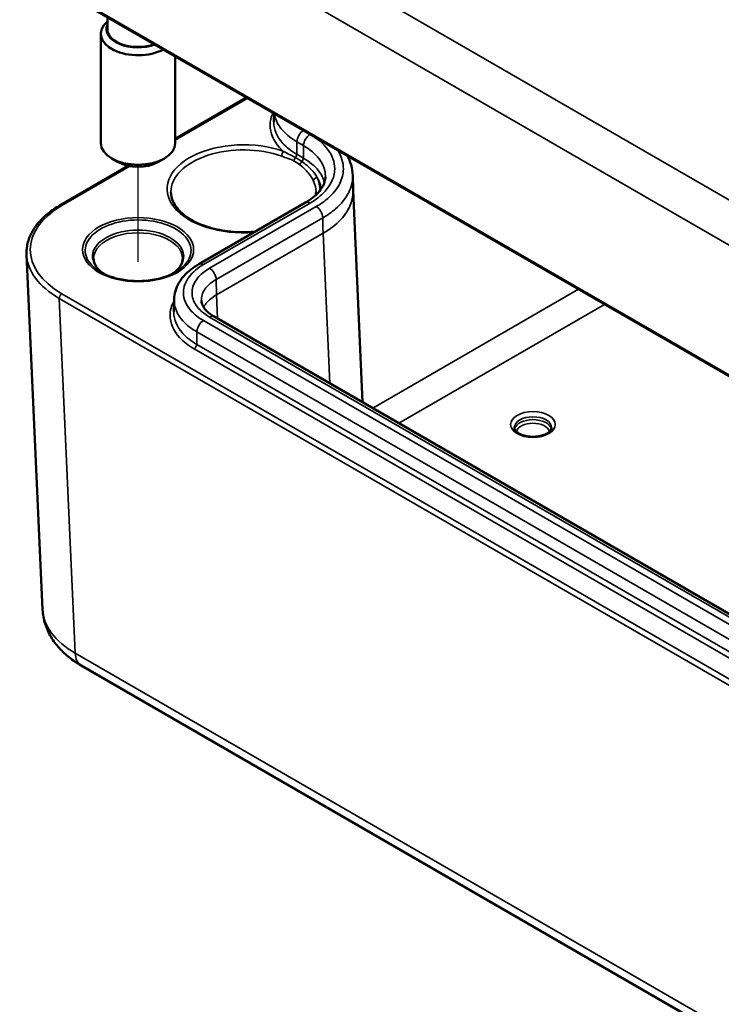
# Model space of a CAD drawing. Units: millimetres. Extents: x 0 to 420, y 0 to 297.
# Drawn here: x 45 to 64, y 33 to 59 of the extents above; entities that cross this region are included whole.
import ezdxf

# ---------------------------------------------------------------- set-up
doc = ezdxf.new("R2010")
doc.units = ezdxf.units.MM
for name, color, linetype, lineweight in [('Positionsveränderungspfad (ISO)', 7, 'Continuous', 25), ('Sichtbar (ISO)', 7, 'Continuous', 50), ('Sichtbar schmal (ISO)', 7, 'Continuous', 35)]:
    doc.layers.add(name, color=color, linetype=linetype, lineweight=lineweight)

msp = doc.modelspace()

# ---------------------------------------------------------------- linework, layer by layer
at = {"layer": 'Positionsveränderungspfad (ISO)'}
msp.add_line((47.963, 52.639), (47.963, 55.188), dxfattribs=at)
at = {"layer": 'Sichtbar (ISO)'}
for p, q in [((45.865, 59.944), (76.268, 42.39)), ((47.138, 59.209), (47.138, 58.887)), ((46.963, 58.764), (46.963, 55.825)), ((48.963, 58.155), (48.963, 55.825)), ((48.963, 55.944), (50.878, 57.049)), ((51.61, 56.4), (51.614, 56.624)), ((47.432, 55.314), (47.256, 55.417)), ((48.493, 55.314), (48.67, 55.417)), ((45.865, 54.155), (47.7, 55.215)), ((53.727, 54.96), (53.736, 54.549)), ((53.736, 54.559), (53.994, 48.868)), ((49.594, 52.578), (52.458, 54.232)), ((44.967, 52.837), (45.399, 43.305)), ((48.923, 51.297), (48.93, 51.628)), ((74.298, 37.146), (50.008, 51.17)), ((46.432, 41.805), (76.403, 24.502))]:
    msp.add_line(p, q, dxfattribs=at)
for centre, major_axis, start_param, end_param in [((47.963, 58.764), (-1, 0), 5.682591, 8.600602), ((47.963, 58.887), (-0.85, 0), 6.040051, 8.415432), ((47.963, 58.887), (-0.825, 0), 0, 2.125339), ((47.963, 55.825), (1, 0), 3.141593, 6.283185), ((47.963, 55.621), (0.75, 0), 3.926991, 5.497787)]:
    msp.add_ellipse(centre, major_axis=major_axis, ratio=0.57735, start_param=start_param, end_param=end_param, dxfattribs=at)
for points, knots in [([(53.727, 54.96), (53.725, 55.056), (53.71, 55.153), (53.658, 55.33), (53.624, 55.411), (53.582, 55.488)], [-0.3834896, -0.3834896, -0.3834896, -0.3834896, -0.3067917, -0.3067917, -0.2388219, -0.2388219, -0.2388219, -0.2388219]), ([(52.458, 54.232), (52.531, 54.273), (52.597, 54.318), (52.714, 54.41), (52.765, 54.458), (52.85, 54.554), (52.885, 54.602), (52.94, 54.697), (52.96, 54.744), (52.987, 54.836), (52.994, 54.881), (52.995, 54.926)], [0, 0, 0, 0, 0.0693754, 0.0693754, 0.1387507, 0.1387507, 0.2081261, 0.2081261, 0.2775014, 0.2775014, 0.3468768, 0.3468768, 0.3468768, 0.3468768]), ([(51.104, 53.449), (50.966, 53.437), (50.825, 53.433), (50.477, 53.443), (50.271, 53.469), (49.885, 53.555), (49.704, 53.615), (49.387, 53.764), (49.251, 53.851), (49.035, 54.042), (48.955, 54.146), (48.865, 54.337), (48.844, 54.425), (48.844, 54.512)], [6.911669, 6.911669, 6.911669, 6.911669, 7.122425, 7.122425, 7.436311, 7.436311, 7.749394, 7.749394, 8.060944, 8.060944, 8.37409, 8.37409, 8.633209, 8.633209, 8.633209, 8.633209]), ([(44.967, 52.837), (44.965, 52.887), (44.966, 52.937), (44.976, 53.037), (44.984, 53.086), (45.007, 53.185), (45.022, 53.234), (45.059, 53.33), (45.081, 53.378), (45.156, 53.518), (45.218, 53.609), (45.367, 53.781), (45.452, 53.863), (45.644, 54.017), (45.75, 54.089), (45.865, 54.155)], [-0.026162, -0.026162, -0.026162, -0.026162, 0.0549597, 0.0549597, 0.1360815, 0.1360815, 0.2172033, 0.2172033, 0.298325, 0.298325, 0.4605685, 0.4605685, 0.622812, 0.622812, 0.7850555, 0.7850555, 0.7850555, 0.7850555]), ([(47.051, 52.315), (47.029, 52.329), (47.009, 52.343), (46.953, 52.386), (46.921, 52.416), (46.866, 52.476), (46.843, 52.507), (46.807, 52.568), (46.793, 52.599), (46.775, 52.66), (46.77, 52.691), (46.769, 52.721)], [1.629736, 1.629736, 1.629736, 1.629736, 1.7111945, 1.7111945, 1.8693587, 1.8693587, 2.027523, 2.027523, 2.1856873, 2.1856873, 2.3438516, 2.3438516, 2.3438516, 2.3438516]), ([(49.159, 52.721), (49.158, 52.691), (49.154, 52.66), (49.135, 52.599), (49.122, 52.568), (49.086, 52.507), (49.063, 52.476), (49.007, 52.416), (48.975, 52.386), (48.919, 52.343), (48.899, 52.329), (48.878, 52.315)], [5.5101301, 5.5101301, 5.5101301, 5.5101301, 5.6682943, 5.6682943, 5.8264586, 5.8264586, 5.9846229, 5.9846229, 6.1427872, 6.1427872, 6.2242456, 6.2242456, 6.2242456, 6.2242456]), ([(46.978, 52.353), (47.08, 52.296), (47.199, 52.248), (47.459, 52.173), (47.6, 52.147), (47.89, 52.121), (48.038, 52.121), (48.328, 52.147), (48.469, 52.173), (48.729, 52.248), (48.849, 52.296), (48.951, 52.353)], [4.730155, 4.730155, 4.730155, 4.730155, 5.037208, 5.037208, 5.344261, 5.344261, 5.651314, 5.651314, 5.958366, 5.958366, 6.265419, 6.265419, 6.265419, 6.265419]), ([(48.93, 51.628), (48.931, 51.705), (48.943, 51.782), (48.987, 51.932), (49.019, 52.004), (49.098, 52.14), (49.145, 52.204), (49.253, 52.324), (49.313, 52.381), (49.445, 52.485), (49.517, 52.533), (49.594, 52.578)], [0.2918877, 0.2918877, 0.2918877, 0.2918877, 0.3485789, 0.3485789, 0.4052701, 0.4052701, 0.4619613, 0.4619613, 0.5186525, 0.5186525, 0.5753437, 0.5753437, 0.5753437, 0.5753437]), ([(50.008, 51.17), (49.959, 51.198), (49.915, 51.227), (49.838, 51.289), (49.805, 51.32), (49.75, 51.381), (49.728, 51.412), (49.694, 51.47), (49.682, 51.498), (49.666, 51.552), (49.663, 51.578), (49.662, 51.603)], [-0.5026875, -0.5026875, -0.5026875, -0.5026875, -0.4532697, -0.4532697, -0.403852, -0.403852, -0.3544343, -0.3544343, -0.3050165, -0.3050165, -0.2555988, -0.2555988, -0.2555988, -0.2555988]), ([(59.069, 48.191), (59.069, 48.175), (59.066, 48.158), (59.045, 48.117), (59.024, 48.09), (58.966, 48.044), (58.933, 48.024), (58.855, 47.99), (58.81, 47.975), (58.713, 47.954), (58.66, 47.947), (58.553, 47.943), (58.499, 47.945), (58.394, 47.959), (58.345, 47.971), (58.256, 48.001), (58.216, 48.019), (58.152, 48.059), (58.127, 48.08), (58.09, 48.122), (58.079, 48.143), (58.071, 48.171), (58.069, 48.181), (58.069, 48.191)], [5.497787, 5.497787, 5.497787, 5.497787, 5.774915, 5.774915, 6.127255, 6.127255, 6.414536, 6.414536, 6.704036, 6.704036, 6.999468, 6.999468, 7.297822, 7.297822, 7.595078, 7.595078, 7.887399, 7.887399, 8.174083, 8.174083, 8.472752, 8.472752, 8.63938, 8.63938, 8.63938, 8.63938]), ([(45.399, 43.305), (45.405, 43.174), (45.429, 43.044), (45.506, 42.796), (45.559, 42.679), (45.689, 42.461), (45.764, 42.36), (45.932, 42.176), (46.023, 42.092), (46.219, 41.938), (46.323, 41.868), (46.432, 41.805)], [0.026162, 0.026162, 0.026162, 0.026162, 0.1779407, 0.1779407, 0.3297194, 0.3297194, 0.4814981, 0.4814981, 0.6332768, 0.6332768, 0.7850555, 0.7850555, 0.7850555, 0.7850555])]:
    msp.add_open_spline(points, degree=3, knots=knots, dxfattribs=at)
msp.add_open_spline([(52.742, 54.512), (52.741, 54.486), (52.739, 54.459), (52.735, 54.433)], degree=3, dxfattribs=at)
at = {"layer": 'Sichtbar schmal (ISO)'}
for p, q in [((76.778, 46.832), (46.529, 64.296)), ((45.999, 63.394), (76.248, 45.93)), ((76.248, 42.438), (45.845, 59.991)), ((48.963, 55.91), (50.907, 57.033)), ((52.583, 56.063), (52.406, 56.165)), ((52.229, 55.863), (52.407, 55.76)), ((52.402, 55.426), (52.224, 55.528)), ((52.402, 55.426), (52.407, 55.76)), ((45.915, 54.151), (47.744, 55.206)), ((49.719, 52.565), (52.583, 54.219)), ((52.748, 54.124), (49.883, 52.47)), ((50.06, 52.168), (52.925, 53.822)), ((52.931, 53.407), (50.066, 51.753)), ((50.066, 51.752), (52.931, 53.406)), ((52.931, 53.406), (53.114, 49.377)), ((50.066, 51.753), (50.06, 52.168)), ((59.793, 51.902), (54.266, 48.711)), ((45.845, 51.659), (76.248, 34.106)), ((46.277, 42.133), (45.845, 51.659)), ((76.318, 34.23), (45.915, 51.784)), ((50.095, 51.119), (50.066, 51.752)), ((54.964, 48.308), (60.491, 51.499)), ((74.008, 37.039), (49.719, 51.062)), ((49.883, 51.157), (74.173, 37.133)), ((49.542, 50.76), (73.832, 36.736)), ((49.466, 50.304), (73.756, 36.28)), ((73.827, 36.401), (49.537, 50.425)), ((76.248, 24.829), (46.277, 42.133))]:
    msp.add_line(p, q, dxfattribs=at)
for centre, major_axis, ratio, start_param, end_param in [((52.406, 55.961), (0.125, 0.217), 0.57735, 0.785398, 2.338741), ((52.583, 55.859), (-0.125, -0.217), 0.57735, 3.926991, 5.480334), ((50.793, 54.6), (-2.049, 0), 0.57735, 4.156823, 7.987691), ((50.793, 54.519), (-1.949, 0), 0.57735, 4.156823, 6.289356), ((51.873, 55.523), (0.0337, 0.0941), 0.43064, 0.694116, 2.256186), ((52.153, 55.489), (-0.05, -0.0866), 0.57735, 1.300268, 2.338741), ((52.223, 55.387), (0.0485, 0.0875), 0.574029, 1.290155, 2.337403), ((52.392, 55.274), (0.062, 0.0785), 0.606222, 1.317111, 2.436365), ((52.331, 55.386), (-0.05, -0.0866), 0.57735, 1.23111, 2.338741), ((52.772, 54.824), (-0.0908, -0.042), 0.788856, 4.362543, 5.924613), ((50.793, 54.519), (1.949, 0), 0.57735, 6.277014, 6.544127), ((50.793, 54.6), (2.049, 0), 0.57735, 6.235591, 6.544127), ((52.583, 54.015), (-0.125, 0.217), 0.57735, 5.497787, 6.283185), ((47.968, 52.967), (-2.902, 0), 0.576955, 5.49813, 7.068241), ((45.915, 54.069), (-0.05, 0.0866), 0.57735, 5.497787, 6.283185), ((52.748, 53.92), (-0.125, 0.217), 0.57735, 3.944444, 5.497787), ((47.964, 52.944), (-1.421, 0), 0.57735, 2.338428, 7.08635), ((47.964, 52.786), (1.225, 0), 0.57735, 5.554852, 10.153112), ((47.964, 52.73), (-1.195, 0), 0.57735, 3.12925, 6.295528), ((53.002, 53.367), (0.05, -0.0866), 0.577092, 3.944209, 3.952935), ((47.968, 52.885), (-3.002, -0.005), 0.57698, 0.025291, 0.784185), ((49.719, 52.361), (-0.125, 0.217), 0.57735, 5.497787, 6.283185), ((49.883, 52.266), (-0.125, 0.217), 0.57735, 3.944444, 5.497787), ((45.915, 51.702), (0.05, 0.0866), 0.57735, 0.785398, 2.382374), ((49.719, 50.858), (-0.125, -0.217), 0.57735, 3.926991, 5.480334), ((49.883, 50.953), (0.125, 0.217), 0.57735, 0, 0.785398), ((49.466, 50.386), (-0.05, -0.0866), 0.57735, 0.785398, 2.338741), ((58.569, 48.191), (-0.5, 0), 0.57735, 3.141593, 6.283185), ((58.569, 48.114), (0.5, 0), 0.57735, 0.149011, 2.992581), ((58.569, 48.044), (-0.452, 0), 0.57735, 3.298915, 6.125862), ((48.399, 43.373), (-3.001, -0.034), 0.577103, 0.019628, 0.778521), ((46.807, 42.455), (-0.375, -0.65), 0.57735, 5.523967, 6.283185)]:
    msp.add_ellipse(centre, major_axis=major_axis, ratio=ratio, start_param=start_param, end_param=end_param, dxfattribs=at)
for centre, major_axis in [((47.964, 52.967), (1.491, 0)), ((58.569, 48.272), (0.6, 0))]:
    msp.add_ellipse(centre, major_axis=major_axis, ratio=0.57735, dxfattribs=at)
for points, knots in [([(51.588, 56.639), (51.536, 56.53), (51.509, 56.416), (51.51, 56.1), (51.597, 55.895), (51.795, 55.677), (51.833, 55.641), (51.873, 55.605)], [-0.4597549, -0.4597549, -0.4597549, -0.4597549, -0.3426141, -0.3426141, -0.1317746, -0.1317746, -0.0880974, -0.0880974, -0.0880974, -0.0880974]), ([(51.623, 56.619), (51.636, 56.531), (51.665, 56.443), (51.811, 56.172), (51.992, 56), (52.229, 55.863)], [-0.2577541, -0.2577541, -0.2577541, -0.2577541, -0.1771939, -0.1771939, 0, 0, 0, 0]), ([(52.224, 55.528), (52.076, 55.614), (51.948, 55.714), (51.693, 55.994), (51.61, 56.19), (51.609, 56.389), (51.609, 56.394), (51.61, 56.4)], [0, 0, 0, 0, 0.1317746, 0.1317746, 0.3426141, 0.3426141, 0.3485, 0.3485, 0.3485, 0.3485]), ([(52.583, 54.219), (52.743, 54.311), (52.881, 54.419), (53.155, 54.721), (53.245, 54.931), (53.245, 55.32), (53.179, 55.502), (52.941, 55.814), (52.78, 55.949), (52.583, 56.063)], [0, 0, 0, 0, 0.1354401, 0.1354401, 0.3521443, 0.3521443, 0.538854, 0.538854, 0.7057062, 0.7057062, 0.7057062, 0.7057062]), ([(52.188, 55.438), (52.134, 55.468), (52.08, 55.497), (51.975, 55.551), (51.923, 55.578), (51.873, 55.605)], [-3.141593, -3.141593, -3.141593, -3.141593, 0, 0, 3.141593, 3.141593, 3.141593, 3.141593]), ([(52.407, 55.76), (52.582, 55.659), (52.724, 55.539), (52.936, 55.262), (52.995, 55.099), (52.995, 54.935), (52.995, 54.931), (52.995, 54.926)], [-0.7057062, -0.7057062, -0.7057062, -0.7057062, -0.538854, -0.538854, -0.3521443, -0.3521443, -0.3468768, -0.3468768, -0.3468768, -0.3468768]), ([(53.325, 55.637), (53.427, 55.476), (53.479, 55.302), (53.476, 55.002), (53.443, 54.871), (53.31, 54.601), (53.2, 54.465), (52.965, 54.263), (52.862, 54.19), (52.748, 54.124)], [0.2154313, 0.2154313, 0.2154313, 0.2154313, 0.3928186, 0.3928186, 0.527664, 0.527664, 0.6819424, 0.6819424, 0.7783664, 0.7783664, 0.7783664, 0.7783664]), ([(51.821, 55.475), (51.881, 55.454), (51.938, 55.436), (52.049, 55.396), (52.103, 55.374), (52.153, 55.346)], [-3.141593, -3.141593, -3.141593, -3.141593, 0, 0, 3.141593, 3.141593, 3.141593, 3.141593]), ([(52.772, 54.905), (52.73, 54.983), (52.673, 55.058), (52.535, 55.2), (52.453, 55.268), (52.362, 55.33)], [-3.141593, -3.141593, -3.141593, -3.141593, 0, 0, 3.141593, 3.141593, 3.141593, 3.141593]), ([(52.968, 54.772), (52.941, 54.88), (52.887, 54.987), (52.71, 55.212), (52.571, 55.328), (52.402, 55.426)], [0.3502653, 0.3502653, 0.3502653, 0.3502653, 0.4576523, 0.4576523, 0.5941153, 0.5941153, 0.5941153, 0.5941153]), ([(52.314, 55.239), (52.398, 55.172), (52.471, 55.102), (52.593, 54.959), (52.641, 54.884), (52.676, 54.809)], [-3.141593, -3.141593, -3.141593, -3.141593, 0, 0, 3.141593, 3.141593, 3.141593, 3.141593]), ([(52.925, 53.822), (53.05, 53.894), (53.164, 53.974), (53.422, 54.196), (53.543, 54.346), (53.69, 54.643), (53.726, 54.787), (53.727, 54.94), (53.727, 54.95), (53.727, 54.96)], [-0.7783664, -0.7783664, -0.7783664, -0.7783664, -0.6819424, -0.6819424, -0.527664, -0.527664, -0.3928186, -0.3928186, -0.3834896, -0.3834896, -0.3834896, -0.3834896]), ([(52.931, 53.406), (53.117, 53.514), (53.277, 53.637), (53.537, 53.913), (53.632, 54.066), (53.719, 54.325), (53.736, 54.426), (53.736, 54.526), (53.736, 54.535), (53.736, 54.544), (53.736, 54.553)], [-0.8904848, -0.8904848, -0.8904848, -0.8904848, -0.726409, -0.726409, -0.5533834, -0.5533834, -0.4452424, -0.4452424, -0.4452424, -0.4355814, -0.4355814, -0.4355814, -0.4355814]), ([(53.736, 54.549), (53.736, 54.542), (53.736, 54.535), (53.736, 54.528), (53.736, 54.427), (53.719, 54.326), (53.632, 54.067), (53.537, 53.914), (53.277, 53.638), (53.117, 53.514), (52.931, 53.407)], [0.4377051, 0.4377051, 0.4377051, 0.4377051, 0.4452424, 0.4452424, 0.4452424, 0.5533834, 0.5533834, 0.726409, 0.726409, 0.8904848, 0.8904848, 0.8904848, 0.8904848]), ([(49.719, 51.062), (49.589, 51.137), (49.477, 51.225), (49.253, 51.471), (49.18, 51.642), (49.179, 51.961), (49.235, 52.111), (49.431, 52.365), (49.56, 52.474), (49.719, 52.565)], [0, 0, 0, 0, 0.1103525, 0.1103525, 0.2869166, 0.2869166, 0.4410358, 0.4410358, 0.5753437, 0.5753437, 0.5753437, 0.5753437]), ([(49.883, 52.47), (49.769, 52.404), (49.672, 52.328), (49.495, 52.134), (49.434, 52.011), (49.402, 51.776), (49.421, 51.664), (49.52, 51.465), (49.591, 51.377), (49.743, 51.246), (49.81, 51.199), (49.883, 51.157)], [0, 0, 0, 0, 0.0969488, 0.0969488, 0.2267978, 0.2267978, 0.3407862, 0.3407862, 0.4404178, 0.4404178, 0.5026875, 0.5026875, 0.5026875, 0.5026875]), ([(49.662, 51.603), (49.662, 51.627), (49.663, 51.65), (49.68, 51.78), (49.732, 51.884), (49.881, 52.048), (49.963, 52.112), (50.06, 52.168)], [-0.2555988, -0.2555988, -0.2555988, -0.2555988, -0.2267978, -0.2267978, -0.0969488, -0.0969488, 0, 0, 0, 0]), ([(48.929, 51.591), (48.859, 51.465), (48.822, 51.332), (48.823, 50.997), (48.91, 50.792), (49.177, 50.498), (49.311, 50.394), (49.466, 50.304)], [-0.4794432, -0.4794432, -0.4794432, -0.4794432, -0.3426141, -0.3426141, -0.1317746, -0.1317746, 0, 0, 0, 0]), ([(48.93, 51.628), (48.93, 51.623), (48.93, 51.617), (48.93, 51.419), (49.013, 51.224), (49.267, 50.944), (49.394, 50.845), (49.542, 50.76)], [-0.2918877, -0.2918877, -0.2918877, -0.2918877, -0.2869166, -0.2869166, -0.1103525, -0.1103525, 0, 0, 0, 0]), ([(50.066, 51.753), (50.025, 51.729), (49.987, 51.704), (49.853, 51.604), (49.779, 51.521), (49.729, 51.428), (49.727, 51.424), (49.724, 51.419)], [0, 0, 0, 0, 0.0321855, 0.0321855, 0.1203886, 0.1203886, 0.1249162, 0.1249162, 0.1249162, 0.1249162]), ([(49.725, 51.419), (49.727, 51.423), (49.729, 51.427), (49.779, 51.52), (49.853, 51.603), (49.987, 51.703), (50.025, 51.728), (50.066, 51.752)], [-0.1246518, -0.1246518, -0.1246518, -0.1246518, -0.1203886, -0.1203886, -0.0321855, -0.0321855, 0, 0, 0, 0]), ([(50.066, 51.753), (50.066, 51.753), (50.066, 51.753), (50.066, 51.752), (50.066, 51.752), (50.066, 51.752), (50.066, 51.752), (50.066, 51.752), (50.066, 51.752), (50.066, 51.752)], [0, 0, 0, 0, 0.002181848, 0.002181848, 0.004363697, 0.004363697, 0.006545545, 0.006545545, 0.008727394, 0.008727394, 0.008727394, 0.008727394]), ([(49.537, 50.425), (49.389, 50.511), (49.261, 50.611), (49.006, 50.891), (48.923, 51.087), (48.922, 51.286), (48.922, 51.291), (48.923, 51.297)], [0, 0, 0, 0, 0.1317746, 0.1317746, 0.3426141, 0.3426141, 0.3485, 0.3485, 0.3485, 0.3485])]:
    msp.add_open_spline(points, degree=3, knots=knots, dxfattribs=at)
for points in [[(52.406, 56.165), (52.383, 56.178), (52.361, 56.192), (52.34, 56.205)], [(52.224, 55.528), (52.226, 55.64), (52.227, 55.751), (52.229, 55.863)], [(52.153, 55.346), (52.21, 55.315), (52.264, 55.278), (52.314, 55.239)], [(52.362, 55.33), (52.306, 55.368), (52.248, 55.404), (52.188, 55.438)], [(52.772, 54.905), (52.834, 54.808), (52.871, 54.706), (52.883, 54.603)], [(52.931, 53.407), (52.929, 53.545), (52.927, 53.683), (52.925, 53.822)], [(49.537, 50.425), (49.539, 50.537), (49.54, 50.648), (49.542, 50.76)]]:
    msp.add_open_spline(points, degree=3, dxfattribs=at)

doc.saveas('drawing.dxf')
